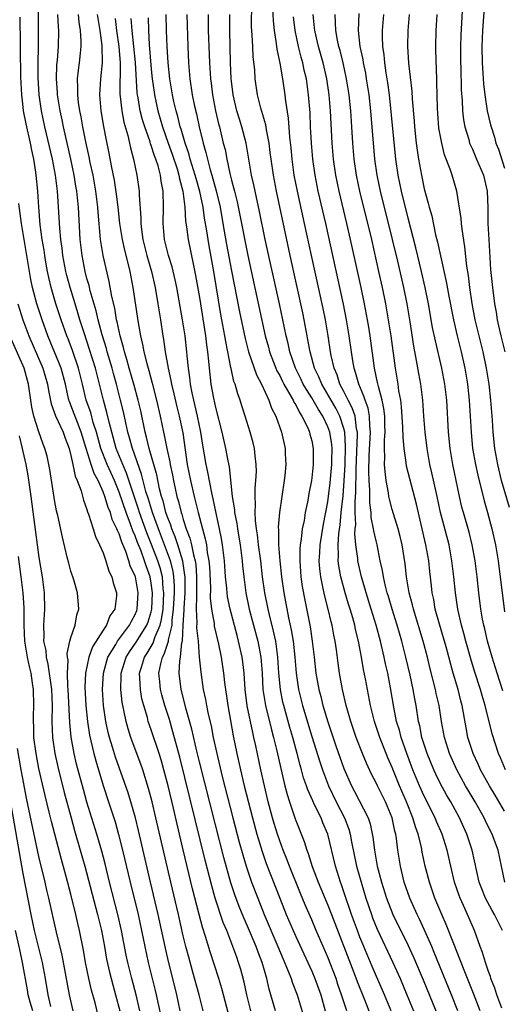
# Model space of a CAD drawing. Units: inches. Extents: x 2616000 to 2619000, y 1479000 to 1482000.
# Drawn here: x 2616651 to 2616711, y 1480082 to 1480204 of the extents above; entities that cross this region are included whole.
import ezdxf

# ---------------------------------------------------------------- set-up
doc = ezdxf.new("R2010")
doc.units = ezdxf.units.IN
doc.header["$MEASUREMENT"] = 0
doc.layers.add('LD26161479_2ft', color=182, linetype='Continuous')

msp = doc.modelspace()

# ---------------------------------------------------------------- linework, layer by layer
at = {"layer": 'LD26161479_2ft'}
for points, elevation in [([(2616708.72, 1480209.28), (2616708.27, 1480203), (2616708.18, 1480201), (2616708.2, 1480199), (2616708.32, 1480197.68), (2616708.39, 1480196.39), (2616708.56, 1480195), (2616708.85, 1480193), (2616709.25, 1480191.25), (2616709.32, 1480191), (2616709.74, 1480189.74), (2616709.94, 1480189), (2616710.24, 1480188.24), (2616711, 1480185.87)], 8608), ([(2616676.61, 1480080.61), (2616675.79, 1480083.79), (2616675.43, 1480085), (2616674.33, 1480088.33), (2616673.77, 1480090.23), (2616673.39, 1480091.39), (2616672.96, 1480092.97), (2616672.16, 1480096.16), (2616671, 1480101.05), (2616670.23, 1480104.23), (2616669.77, 1480106.23), (2616669.11, 1480109), (2616668.59, 1480111), (2616668.24, 1480112.24), (2616667.99, 1480113), (2616667, 1480115.97), (2616666.64, 1480117), (2616666.52, 1480117.48), (2616666.06, 1480119), (2616665.84, 1480119.84), (2616665.65, 1480121), (2616665.6, 1480122.4), (2616665.55, 1480123), (2616665.77, 1480123.77), (2616666.15, 1480125), (2616666.49, 1480125.51), (2616667.23, 1480126.77), (2616667.45, 1480127.45), (2616668.12, 1480129), (2616668.3, 1480129.7), (2616668.47, 1480131), (2616668.57, 1480133), (2616668.5, 1480133.5), (2616668.39, 1480135), (2616668.11, 1480136.11), (2616667.83, 1480137), (2616667.05, 1480139.05), (2616666.47, 1480140.47), (2616665.56, 1480143), (2616665.43, 1480143.43), (2616664.83, 1480145.17), (2616663.92, 1480147.92), (2616663.45, 1480149), (2616662.65, 1480151), (2616662.08, 1480153), (2616661.75, 1480154.25), (2616661.47, 1480155.47), (2616661.04, 1480157), (2616660.55, 1480159), (2616660.05, 1480161), (2616659.32, 1480163.32), (2616658.64, 1480165.36), (2616658.13, 1480167), (2616657.88, 1480167.88), (2616657.51, 1480169), (2616656.9, 1480171), (2616656.5, 1480172.5), (2616656.38, 1480173), (2616656.01, 1480175), (2616655.91, 1480175.91), (2616655.75, 1480177), (2616655.61, 1480178.39), (2616655.32, 1480183), (2616655.07, 1480185), (2616654.69, 1480187), (2616653.77, 1480191), (2616653.34, 1480193), (2616653.03, 1480195), (2616652.9, 1480197.1), (2616652.9, 1480199), (2616652.95, 1480200.95), (2616652.98, 1480203), (2616652.96, 1480207)], 8650), ([(2616707.98, 1480081), (2616707.13, 1480083.13), (2616705.96, 1480086.04), (2616705.59, 1480087), (2616705.44, 1480087.44), (2616704.67, 1480089.33), (2616703.74, 1480091.74), (2616703.19, 1480093), (2616702.34, 1480095), (2616701.64, 1480097), (2616701.12, 1480099), (2616700.75, 1480100.75), (2616700.65, 1480101.35), (2616700.25, 1480103), (2616699.91, 1480103.91), (2616699.6, 1480105), (2616698.79, 1480107), (2616697.93, 1480109), (2616697, 1480111.27), (2616696.48, 1480112.48), (2616696.27, 1480113), (2616695.48, 1480115), (2616694.81, 1480117), (2616694.32, 1480119), (2616693.69, 1480122.31), (2616693.46, 1480123.46), (2616693.19, 1480125), (2616692.81, 1480127), (2616692.45, 1480128.45), (2616692.35, 1480129), (2616692.11, 1480129.89), (2616691.78, 1480131), (2616691.59, 1480131.59), (2616691.17, 1480133), (2616690.61, 1480135), (2616690.36, 1480136.36), (2616690.29, 1480137), (2616690.32, 1480137.68), (2616690.27, 1480139), (2616690.35, 1480140.35), (2616690.52, 1480141.48), (2616690.66, 1480143), (2616690.89, 1480145.11), (2616691.04, 1480146.96), (2616691.14, 1480149), (2616691.21, 1480151.21), (2616691.11, 1480153), (2616691, 1480153.46), (2616690.51, 1480155), (2616689.99, 1480155.99), (2616688.24, 1480159), (2616687.89, 1480159.89), (2616687.35, 1480161), (2616686.78, 1480163), (2616686.52, 1480164.52), (2616686.42, 1480165), (2616686.05, 1480167), (2616685.87, 1480167.87), (2616684.3, 1480175), (2616682.59, 1480183), (2616682.21, 1480185), (2616681.92, 1480187), (2616681.83, 1480187.83), (2616681.67, 1480189), (2616681.36, 1480190.64), (2616681.27, 1480191.27), (2616680.67, 1480193.33), (2616680.25, 1480195), (2616679.96, 1480197), (2616679.89, 1480198.11), (2616679.71, 1480199.71), (2616679.64, 1480201), (2616679.59, 1480202.41), (2616679.51, 1480203.51), (2616679.52, 1480206.48)], 8628), ([(2616710.67, 1480081.33), (2616710.06, 1480083), (2616709.81, 1480083.81), (2616709.31, 1480085), (2616709.25, 1480085.25), (2616709, 1480085.9), (2616708.62, 1480087), (2616708.26, 1480088.26), (2616707.97, 1480089), (2616707.26, 1480091), (2616706.4, 1480093), (2616705.89, 1480094.11), (2616705.47, 1480095), (2616705.34, 1480095.34), (2616704.77, 1480097), (2616703.86, 1480101), (2616703.23, 1480103), (2616702.54, 1480104.54), (2616702.35, 1480105), (2616701, 1480107.69), (2616700.43, 1480109), (2616699.6, 1480111), (2616698.82, 1480113), (2616698.13, 1480115), (2616697.91, 1480115.91), (2616697.57, 1480117), (2616697.23, 1480118.77), (2616696.82, 1480121.18), (2616696.45, 1480123), (2616696.18, 1480124.18), (2616696.02, 1480125), (2616695.56, 1480127), (2616695.02, 1480129), (2616694.4, 1480131), (2616693.76, 1480133), (2616693.6, 1480133.6), (2616693.17, 1480135), (2616692.73, 1480137), (2616692.72, 1480137.28), (2616692.5, 1480139), (2616692.38, 1480140.38), (2616692.42, 1480141), (2616692.47, 1480141.53), (2616692.42, 1480143), (2616692.4, 1480144.4), (2616692.49, 1480145.51), (2616692.51, 1480148.51), (2616692.7, 1480152.7), (2616692.68, 1480153), (2616692.58, 1480153.42), (2616692.39, 1480155), (2616692.04, 1480156.04), (2616691.53, 1480157), (2616691, 1480158.09), (2616690.51, 1480159), (2616690.15, 1480160.15), (2616689.78, 1480161), (2616689.43, 1480162.57), (2616689.35, 1480163), (2616689.03, 1480165), (2616688.69, 1480167), (2616688.41, 1480168.41), (2616686.96, 1480175), (2616686.1, 1480179), (2616685.21, 1480183), (2616684.82, 1480185), (2616684.55, 1480187), (2616684.41, 1480188.41), (2616684.27, 1480189.73), (2616684.1, 1480192.1), (2616683.77, 1480194.23), (2616683.69, 1480195), (2616683.4, 1480197), (2616683.05, 1480198.95), (2616682.67, 1480200.67), (2616682.6, 1480201.4), (2616682.35, 1480203), (2616682.22, 1480204.22), (2616682.13, 1480205.87)], 8626), ([(2616705.78, 1480206.22), (2616705.56, 1480202.44), (2616705.51, 1480201), (2616705.52, 1480199), (2616705.55, 1480198.45), (2616705.61, 1480195.61), (2616705.71, 1480194.29), (2616705.76, 1480193), (2616705.89, 1480191.88), (2616706.05, 1480191), (2616706.54, 1480189.46), (2616706.66, 1480189), (2616706.75, 1480188.75), (2616707, 1480188.24), (2616707.53, 1480187), (2616708.37, 1480185), (2616708.85, 1480183), (2616708.94, 1480180.94), (2616708.94, 1480179), (2616709.04, 1480177), (2616709.27, 1480173.27), (2616709.49, 1480171), (2616709.75, 1480169), (2616709.95, 1480167.95), (2616710.1, 1480167), (2616710.27, 1480166.27), (2616710.54, 1480165), (2616711.03, 1480163.03)], 8610), ([(2616673.47, 1480081), (2616672.97, 1480083), (2616672.2, 1480085.8), (2616671.67, 1480087.67), (2616671.32, 1480089), (2616671, 1480090.32), (2616670.4, 1480093), (2616669.45, 1480097), (2616667.59, 1480105), (2616667.11, 1480107), (2616666.68, 1480108.68), (2616665.95, 1480111), (2616665.71, 1480111.71), (2616665, 1480113.55), (2616664.46, 1480115), (2616664.11, 1480116.11), (2616663.86, 1480117), (2616663.39, 1480119.39), (2616663.22, 1480121), (2616663.27, 1480122.73), (2616663.27, 1480123), (2616663.89, 1480125), (2616664.31, 1480125.69), (2616665.13, 1480126.87), (2616665.52, 1480127.52), (2616666.46, 1480129), (2616666.61, 1480129.39), (2616667, 1480130.64), (2616667.08, 1480131), (2616667.17, 1480133), (2616667, 1480134.21), (2616666.86, 1480135), (2616666.36, 1480136.36), (2616666.16, 1480137), (2616665.69, 1480138.31), (2616665.29, 1480139.29), (2616665, 1480140.12), (2616664.73, 1480140.73), (2616664.44, 1480141.56), (2616663.88, 1480143), (2616663, 1480145.56), (2616662.41, 1480147), (2616661.53, 1480149), (2616660.74, 1480151), (2616660.19, 1480153), (2616659.79, 1480154.21), (2616659.46, 1480155.46), (2616658.91, 1480157), (2616658.45, 1480159), (2616657.96, 1480161), (2616657.19, 1480163.19), (2616656.64, 1480164.64), (2616656.49, 1480165), (2616655.79, 1480167), (2616655.14, 1480169), (2616654.55, 1480171), (2616654.25, 1480172.25), (2616654.09, 1480173), (2616653.92, 1480173.92), (2616653.74, 1480175), (2616653.65, 1480175.65), (2616653.43, 1480177), (2616653.18, 1480178.82), (2616652.99, 1480181.01), (2616652.87, 1480183), (2616652.69, 1480185), (2616652.64, 1480185.36), (2616652.37, 1480187), (2616652.12, 1480188.12), (2616651.95, 1480189), (2616651.41, 1480191.41), (2616651.11, 1480193), (2616651, 1480193.87), (2616650.87, 1480195), (2616650.76, 1480197.24), (2616650.73, 1480200.73), (2616650.7, 1480201.3), (2616650.66, 1480204.66)], 8652), ([(2616679.42, 1480081), (2616678.92, 1480083), (2616678.57, 1480084.57), (2616678.15, 1480086.15), (2616677.89, 1480087), (2616677.65, 1480087.65), (2616677.18, 1480089), (2616676.4, 1480091), (2616675.98, 1480091.98), (2616674.98, 1480095), (2616674.54, 1480096.54), (2616673.73, 1480099.73), (2616670.56, 1480112.56), (2616669.71, 1480115.72), (2616669.26, 1480117.26), (2616668.7, 1480119), (2616668.32, 1480120.32), (2616668.15, 1480121), (2616668.07, 1480121.93), (2616667.95, 1480123), (2616668.18, 1480124.18), (2616668.4, 1480125), (2616668.63, 1480125.37), (2616669.16, 1480127), (2616669.17, 1480127.17), (2616669.6, 1480129), (2616669.62, 1480129.62), (2616669.79, 1480131), (2616669.9, 1480133), (2616669.9, 1480133.9), (2616669.82, 1480135), (2616669.72, 1480135.72), (2616669.4, 1480137), (2616668.66, 1480139), (2616667.89, 1480141), (2616667.17, 1480143), (2616666.67, 1480144.67), (2616666.35, 1480145.65), (2616665.8, 1480147.8), (2616664.66, 1480151), (2616664.31, 1480152.3), (2616664.09, 1480153), (2616663.83, 1480154.17), (2616663.54, 1480155.54), (2616663.19, 1480157), (2616662.68, 1480159), (2616662.3, 1480160.3), (2616662.13, 1480161), (2616661.52, 1480163), (2616661.41, 1480163.41), (2616660.88, 1480165.12), (2616660.39, 1480167), (2616660.13, 1480168.13), (2616659.41, 1480170.59), (2616659.26, 1480171.26), (2616659, 1480172.14), (2616658.78, 1480173), (2616658.39, 1480175), (2616658.16, 1480177), (2616657.93, 1480181), (2616657.83, 1480182.17), (2616657.74, 1480183), (2616657.62, 1480183.62), (2616657.42, 1480185), (2616656.99, 1480187), (2616656.08, 1480191), (2616655.9, 1480191.9), (2616655.65, 1480193), (2616655.32, 1480195), (2616655.31, 1480195.31), (2616655.19, 1480197), (2616655.26, 1480198.74), (2616655.32, 1480199.32), (2616655.46, 1480201), (2616655.51, 1480203), (2616655.46, 1480203.46), (2616655.38, 1480205)], 8648), ([(2616682.49, 1480081), (2616681.69, 1480083.69), (2616681.38, 1480085), (2616680.81, 1480087), (2616680.31, 1480088.31), (2616680.07, 1480089), (2616679, 1480091.54), (2616678.55, 1480092.55), (2616677.97, 1480093.97), (2616677.43, 1480095.43), (2616676.93, 1480096.93), (2616676.06, 1480100.06), (2616675, 1480104.13), (2616673, 1480111.99), (2616672.67, 1480113.33), (2616672.05, 1480116.05), (2616671.32, 1480118.68), (2616671.2, 1480119.2), (2616670.73, 1480121), (2616670.48, 1480123), (2616670.55, 1480124.55), (2616670.63, 1480125), (2616670.83, 1480126.83), (2616670.88, 1480127), (2616671, 1480129), (2616671.1, 1480130.9), (2616671.1, 1480131.1), (2616671.22, 1480133), (2616671.21, 1480135), (2616671.2, 1480135.2), (2616670.94, 1480136.94), (2616670.31, 1480139), (2616669.99, 1480139.99), (2616669.55, 1480141), (2616669.43, 1480141.43), (2616669, 1480142.54), (2616668.84, 1480143), (2616668.47, 1480144.47), (2616668.3, 1480145), (2616668.05, 1480145.95), (2616667.69, 1480147.69), (2616666.75, 1480151), (2616666.41, 1480152.41), (2616666.23, 1480153), (2616665.69, 1480155.69), (2616665.39, 1480157), (2616664.85, 1480159), (2616664.27, 1480161), (2616663.95, 1480162.05), (2616663.68, 1480163), (2616663.56, 1480163.56), (2616663.12, 1480165), (2616662.76, 1480166.76), (2616662.69, 1480167), (2616662.45, 1480168.45), (2616662.1, 1480169.9), (2616661.77, 1480171.77), (2616661.37, 1480173.37), (2616661, 1480175), (2616660.7, 1480177), (2616660.41, 1480180.41), (2616660.37, 1480181), (2616660.12, 1480183), (2616659.76, 1480185), (2616659.41, 1480186.59), (2616659.28, 1480187.28), (2616658.85, 1480189.15), (2616658.48, 1480191), (2616658.26, 1480192.26), (2616658.1, 1480193), (2616657.94, 1480194.06), (2616657.84, 1480195), (2616657.87, 1480195.87), (2616657.83, 1480197), (2616657.94, 1480198.06), (2616658.08, 1480199), (2616658.18, 1480200.18), (2616658.28, 1480201), (2616658.29, 1480201.71), (2616658.21, 1480203), (2616658.03, 1480204.03), (2616657.93, 1480205)], 8646), ([(2616660.28, 1480205), (2616660.61, 1480203), (2616660.86, 1480201.14), (2616660.89, 1480199), (2616660.67, 1480197), (2616660.57, 1480195), (2616660.74, 1480193), (2616661.05, 1480191.05), (2616661.37, 1480189.37), (2616661.73, 1480187.73), (2616662.04, 1480185.96), (2616662.37, 1480184.37), (2616662.64, 1480182.64), (2616662.86, 1480181), (2616663.07, 1480179), (2616663.37, 1480177), (2616663.66, 1480175.66), (2616664.13, 1480173.87), (2616664.33, 1480173), (2616664.73, 1480171), (2616665.36, 1480166.64), (2616665.65, 1480165), (2616665.93, 1480163.93), (2616666.09, 1480163), (2616666.44, 1480161.56), (2616666.7, 1480160.7), (2616667.12, 1480159.12), (2616667.66, 1480157), (2616668.1, 1480155), (2616668.53, 1480153), (2616668.63, 1480152.63), (2616668.94, 1480151), (2616669.31, 1480149.31), (2616669.35, 1480149), (2616669.65, 1480147.65), (2616669.77, 1480147), (2616670.21, 1480145), (2616670.4, 1480144.4), (2616670.73, 1480143), (2616670.8, 1480142.8), (2616671, 1480142.13), (2616671.37, 1480141), (2616671.83, 1480139.83), (2616672.03, 1480139), (2616672.26, 1480137.74), (2616672.47, 1480137), (2616672.54, 1480136.54), (2616672.65, 1480135), (2616672.65, 1480133), (2616672.63, 1480132.63), (2616672.61, 1480131), (2616672.69, 1480129.31), (2616672.66, 1480128.66), (2616672.83, 1480127), (2616672.99, 1480124.99), (2616673.16, 1480123.16), (2616673.49, 1480121), (2616673.76, 1480119.76), (2616673.88, 1480119), (2616674.1, 1480117.9), (2616674.45, 1480116.45), (2616674.73, 1480115), (2616675.16, 1480113), (2616675.85, 1480110.15), (2616677.18, 1480105), (2616677.97, 1480101.97), (2616678.4, 1480100.4), (2616678.82, 1480099), (2616679.5, 1480097), (2616680.26, 1480095), (2616681.06, 1480093), (2616682.77, 1480089), (2616683.42, 1480087.42), (2616684.06, 1480085.94), (2616684.41, 1480085), (2616684.55, 1480084.55), (2616685.18, 1480083), (2616686.06, 1480080.06)], 8644), ([(2616662.49, 1480204.49), (2616662.67, 1480203), (2616662.97, 1480201), (2616663.13, 1480199), (2616663.11, 1480195.11), (2616663.33, 1480193), (2616663.58, 1480191.58), (2616664.07, 1480189.93), (2616664.28, 1480189), (2616664.4, 1480188.4), (2616664.79, 1480187), (2616665.19, 1480185), (2616665.48, 1480183), (2616665.48, 1480182.52), (2616665.71, 1480179.71), (2616665.7, 1480179), (2616665.78, 1480178.22), (2616665.97, 1480177), (2616666.46, 1480175), (2616667.04, 1480173), (2616667.5, 1480171), (2616667.84, 1480169), (2616667.98, 1480167.98), (2616668.15, 1480167), (2616668.45, 1480165), (2616668.54, 1480164.54), (2616668.75, 1480163), (2616669.1, 1480161), (2616669.45, 1480159.45), (2616669.52, 1480159), (2616669.8, 1480157.8), (2616670.17, 1480156.17), (2616670.47, 1480155), (2616670.92, 1480152.92), (2616671.48, 1480149), (2616671.89, 1480147), (2616672.35, 1480145), (2616672.49, 1480144.49), (2616672.84, 1480143), (2616673.38, 1480141), (2616673.74, 1480139.74), (2616673.87, 1480139), (2616673.98, 1480138.02), (2616674.17, 1480137), (2616674.24, 1480136.24), (2616674.37, 1480133.63), (2616674.36, 1480132.36), (2616674.51, 1480131), (2616674.82, 1480129.18), (2616674.85, 1480128.85), (2616675.37, 1480126.63), (2616675.71, 1480125), (2616676.02, 1480123), (2616676.13, 1480121.87), (2616676.53, 1480119), (2616676.86, 1480117.14), (2616677.22, 1480115.22), (2616677.68, 1480113), (2616678.12, 1480111), (2616678.59, 1480109), (2616679.61, 1480105), (2616680.15, 1480103), (2616680.81, 1480100.81), (2616681.33, 1480099.33), (2616683.01, 1480095.01), (2616683.82, 1480093), (2616684.66, 1480091), (2616685, 1480090.23), (2616687, 1480085.92), (2616687.39, 1480085), (2616688.11, 1480083), (2616688.66, 1480081)], 8642), ([(2616691.35, 1480081), (2616690.71, 1480083), (2616690.26, 1480084.26), (2616690.02, 1480085), (2616689, 1480087.66), (2616687.55, 1480091), (2616687, 1480092.33), (2616686.18, 1480094.18), (2616685.58, 1480095.58), (2616684.21, 1480099), (2616683.88, 1480099.88), (2616683.43, 1480101), (2616683, 1480102.15), (2616682.71, 1480103), (2616682.31, 1480104.31), (2616682.11, 1480105), (2616681.57, 1480107), (2616681.09, 1480109), (2616680.64, 1480111), (2616680.02, 1480113.98), (2616679.8, 1480115), (2616679.64, 1480115.64), (2616678.97, 1480118.97), (2616678.7, 1480121), (2616678.57, 1480123), (2616678.41, 1480124.41), (2616678.33, 1480125), (2616677.89, 1480127), (2616677.69, 1480127.69), (2616676.82, 1480131), (2616676.5, 1480132.5), (2616676.44, 1480133), (2616676.4, 1480133.59), (2616676.26, 1480135), (2616676.13, 1480137), (2616675.89, 1480139), (2616675.76, 1480139.76), (2616675.51, 1480141), (2616675.08, 1480142.92), (2616674.72, 1480144.72), (2616674.53, 1480145.47), (2616674.05, 1480148.05), (2616673.83, 1480149), (2616673.41, 1480151.41), (2616673.18, 1480153), (2616672.77, 1480155), (2616672.44, 1480156.44), (2616672.3, 1480157), (2616672.11, 1480157.89), (2616671.9, 1480159), (2616671.82, 1480159.82), (2616671.64, 1480161), (2616671.48, 1480162.52), (2616671.44, 1480163), (2616671.22, 1480165), (2616670.91, 1480167), (2616670.2, 1480171), (2616669.99, 1480171.99), (2616669.6, 1480173.6), (2616669.16, 1480175), (2616668.67, 1480177), (2616668.48, 1480179), (2616668.52, 1480181), (2616668.49, 1480183), (2616668.24, 1480184.24), (2616668.15, 1480185), (2616667.85, 1480186.15), (2616667.56, 1480187), (2616667.4, 1480187.4), (2616667, 1480188.69), (2616666.91, 1480188.91), (2616666.85, 1480189.15), (2616666.19, 1480191), (2616665.91, 1480191.91), (2616665.64, 1480193), (2616665.38, 1480194.62), (2616665.3, 1480195), (2616665.27, 1480195.27), (2616665.03, 1480199.03), (2616664.83, 1480201), (2616664.62, 1480203), (2616664.52, 1480204.52)], 8640), ([(2616666.6, 1480204.6), (2616666.65, 1480203), (2616666.74, 1480201.26), (2616667, 1480198.19), (2616667.12, 1480197), (2616667.35, 1480195.35), (2616667.4, 1480195), (2616667.82, 1480193), (2616668.41, 1480191), (2616669.1, 1480189), (2616669.61, 1480187.61), (2616670.22, 1480185.78), (2616670.46, 1480185), (2616670.53, 1480184.53), (2616670.93, 1480183), (2616671.18, 1480181), (2616671.29, 1480179.29), (2616671.41, 1480178.59), (2616671.6, 1480177), (2616672.26, 1480173.74), (2616672.52, 1480172.52), (2616673, 1480169.78), (2616673.77, 1480165), (2616673.89, 1480163.89), (2616674.03, 1480163), (2616674.14, 1480161.86), (2616674.21, 1480161), (2616674.44, 1480159), (2616674.75, 1480157.24), (2616675, 1480156.1), (2616675.8, 1480153), (2616676.26, 1480151), (2616676.54, 1480149.46), (2616676.71, 1480148.71), (2616677.09, 1480145), (2616677.36, 1480143.36), (2616677.38, 1480143), (2616677.65, 1480141.65), (2616677.73, 1480141), (2616677.93, 1480139.93), (2616678.08, 1480139), (2616678.34, 1480137), (2616678.38, 1480136.38), (2616678.53, 1480135), (2616678.78, 1480133), (2616679.22, 1480131), (2616680.29, 1480127), (2616680.66, 1480125), (2616680.81, 1480123), (2616680.92, 1480121), (2616681.24, 1480119), (2616681.98, 1480115.98), (2616682.25, 1480115), (2616682.66, 1480113.34), (2616683.14, 1480111.14), (2616683.65, 1480109), (2616683.92, 1480107.92), (2616684.21, 1480107), (2616684.89, 1480105), (2616685, 1480104.67), (2616686.06, 1480102.06), (2616686.38, 1480101), (2616686.56, 1480100.56), (2616687.05, 1480098.95), (2616687.79, 1480097), (2616689, 1480094.16), (2616689.45, 1480093), (2616692.24, 1480085.76), (2616692.65, 1480084.65), (2616693.52, 1480082.48), (2616694.09, 1480081)], 8638), ([(2616696.88, 1480081), (2616696.05, 1480083), (2616694.51, 1480086.51), (2616693.47, 1480089), (2616693, 1480090.15), (2616692.68, 1480091), (2616691.95, 1480093), (2616691, 1480095.81), (2616690.69, 1480096.69), (2616690.57, 1480097), (2616689.94, 1480099), (2616689, 1480103), (2616688.39, 1480104.39), (2616688.15, 1480105), (2616687.35, 1480106.65), (2616687.11, 1480107.11), (2616686.49, 1480108.49), (2616686.33, 1480109), (2616685.98, 1480109.98), (2616685.72, 1480111), (2616685.55, 1480111.55), (2616685.18, 1480113), (2616684.63, 1480115), (2616684.26, 1480116.26), (2616683.5, 1480119), (2616683.41, 1480119.41), (2616683.09, 1480121), (2616682.91, 1480123), (2616682.79, 1480125), (2616682.51, 1480127), (2616682.25, 1480128.25), (2616681.74, 1480130.26), (2616681.56, 1480131), (2616681.15, 1480133), (2616680.87, 1480135), (2616680.64, 1480137), (2616680.37, 1480139), (2616680.25, 1480140.25), (2616680.12, 1480141), (2616679.98, 1480142.02), (2616679.95, 1480143), (2616680, 1480144), (2616679.94, 1480145), (2616679.95, 1480146.05), (2616680.05, 1480147), (2616680.11, 1480148.11), (2616680.09, 1480149), (2616679.94, 1480150.06), (2616679.86, 1480151), (2616679.69, 1480151.69), (2616679.34, 1480153), (2616678.72, 1480155), (2616678.29, 1480156.29), (2616678.07, 1480157), (2616677.78, 1480157.78), (2616677.44, 1480159), (2616677.31, 1480159.31), (2616676.94, 1480160.94), (2616676.92, 1480161.08), (2616676.28, 1480164.28), (2616676.17, 1480165), (2616675.68, 1480167.68), (2616674.79, 1480173), (2616674.21, 1480176.21), (2616674.08, 1480177), (2616673.92, 1480178.08), (2616673.64, 1480179.64), (2616673.45, 1480181), (2616673.04, 1480182.96), (2616672.58, 1480184.58), (2616672.49, 1480185), (2616671.87, 1480187), (2616671.68, 1480187.68), (2616671.21, 1480189), (2616670.72, 1480190.72), (2616670.62, 1480191), (2616670.31, 1480192.31), (2616670.1, 1480193), (2616669.83, 1480194.17), (2616669.65, 1480195), (2616669.32, 1480197), (2616669.11, 1480199), (2616668.99, 1480201.01), (2616668.92, 1480203), (2616668.87, 1480205)], 8636), ([(2616671.43, 1480205), (2616671.54, 1480201), (2616671.64, 1480199), (2616671.81, 1480197), (2616672.12, 1480195), (2616672.4, 1480193.6), (2616672.63, 1480192.63), (2616672.96, 1480191), (2616673.45, 1480189), (2616673.82, 1480187.82), (2616673.99, 1480187), (2616674.34, 1480185.66), (2616674.55, 1480185), (2616675.07, 1480183.07), (2616675.58, 1480181), (2616675.94, 1480179), (2616676.39, 1480176.39), (2616677, 1480173.09), (2616678, 1480168), (2616678.69, 1480164.69), (2616679.13, 1480163), (2616680.13, 1480160.13), (2616680.74, 1480159), (2616681.66, 1480157), (2616682, 1480156), (2616682.52, 1480155), (2616683.23, 1480153), (2616683.67, 1480151), (2616683.68, 1480150.32), (2616683.75, 1480149), (2616683.63, 1480147.63), (2616683.55, 1480147), (2616683.25, 1480145), (2616682.98, 1480143), (2616682.83, 1480141.17), (2616682.85, 1480140.85), (2616682.86, 1480139), (2616683.01, 1480137), (2616683.23, 1480135), (2616683.52, 1480133), (2616684.11, 1480129.89), (2616684.43, 1480128.43), (2616684.66, 1480127), (2616684.88, 1480125), (2616685.05, 1480123), (2616685.34, 1480121), (2616685.84, 1480119), (2616687, 1480115.13), (2616687.99, 1480111.99), (2616688.32, 1480111), (2616689.08, 1480109), (2616690.04, 1480107), (2616691.06, 1480105), (2616691.61, 1480103.61), (2616691.79, 1480103), (2616691.96, 1480102.04), (2616692.58, 1480099), (2616693.13, 1480097), (2616693.73, 1480095), (2616694.42, 1480093), (2616694.57, 1480092.57), (2616695.15, 1480091.15), (2616697.09, 1480087), (2616698, 1480085), (2616698.85, 1480083), (2616699.66, 1480081)], 8634), ([(2616674.1, 1480205), (2616674.11, 1480203), (2616674.17, 1480201), (2616674.24, 1480199), (2616674.37, 1480197), (2616674.45, 1480196.45), (2616674.62, 1480195), (2616675.01, 1480193), (2616675.38, 1480191.38), (2616675.49, 1480191), (2616675.97, 1480189), (2616676.19, 1480188.19), (2616676.4, 1480187), (2616676.78, 1480185.22), (2616676.88, 1480184.88), (2616677, 1480184.37), (2616677.3, 1480183.3), (2616677.36, 1480183), (2616677.69, 1480181.69), (2616678.03, 1480180.03), (2616679.02, 1480175), (2616681.2, 1480165), (2616681.59, 1480163.59), (2616681.74, 1480163), (2616682.51, 1480161), (2616682.66, 1480160.66), (2616683, 1480160.05), (2616683.34, 1480159.34), (2616683.52, 1480159), (2616684.28, 1480157.72), (2616684.67, 1480157), (2616684.76, 1480156.76), (2616685, 1480156.4), (2616685.45, 1480155.45), (2616685.77, 1480155), (2616686.53, 1480153.47), (2616686.73, 1480153), (2616686.77, 1480152.77), (2616687, 1480151.94), (2616687.19, 1480151), (2616687.19, 1480149), (2616687, 1480147.31), (2616686.95, 1480147), (2616686.63, 1480145.37), (2616686.49, 1480144.49), (2616686.18, 1480143), (2616686.04, 1480142.03), (2616685.82, 1480141), (2616685.68, 1480139.68), (2616685.56, 1480139), (2616685.52, 1480138.48), (2616685.49, 1480137), (2616685.64, 1480135), (2616685.81, 1480133.81), (2616686.12, 1480132.12), (2616686.78, 1480128.78), (2616687.06, 1480127), (2616687.3, 1480125), (2616687.52, 1480123), (2616687.87, 1480121), (2616688.12, 1480120.12), (2616688.39, 1480119), (2616689, 1480116.97), (2616690.01, 1480113.99), (2616691, 1480111.17), (2616691.94, 1480109), (2616692.31, 1480108.31), (2616694.01, 1480105), (2616694.26, 1480104.26), (2616694.61, 1480102.61), (2616694.8, 1480101), (2616695.16, 1480099), (2616695.67, 1480097), (2616696.3, 1480095), (2616697.1, 1480093), (2616699, 1480089.14), (2616699.67, 1480087.67), (2616700.86, 1480084.86), (2616702.43, 1480081)], 8632), ([(2616705.2, 1480081), (2616704.4, 1480083), (2616702.25, 1480088.25), (2616701.94, 1480089), (2616701.05, 1480091.05), (2616700.42, 1480092.42), (2616700.12, 1480093), (2616699.21, 1480095), (2616698.52, 1480097), (2616698.04, 1480099), (2616697.72, 1480101), (2616697.55, 1480102.45), (2616697.45, 1480103), (2616697.35, 1480103.35), (2616697.01, 1480105), (2616696.17, 1480107), (2616695.17, 1480109), (2616695, 1480109.37), (2616694.44, 1480110.44), (2616693.81, 1480111.81), (2616693.32, 1480113), (2616692.54, 1480115), (2616691.86, 1480117), (2616691.28, 1480119), (2616690.81, 1480121), (2616690.46, 1480123), (2616690.28, 1480124.28), (2616690.08, 1480125.92), (2616689.92, 1480127), (2616689.76, 1480127.76), (2616689.54, 1480129), (2616689.42, 1480129.42), (2616689.05, 1480131), (2616688.61, 1480132.61), (2616688.43, 1480133.57), (2616688.11, 1480135), (2616687.99, 1480135.99), (2616687.93, 1480137), (2616688, 1480138), (2616688.05, 1480139), (2616688.45, 1480141.55), (2616689, 1480144.35), (2616689.3, 1480146.7), (2616689.48, 1480149), (2616689.5, 1480149.5), (2616689.52, 1480151), (2616689.49, 1480151.49), (2616689.25, 1480153), (2616689, 1480153.68), (2616688.37, 1480155), (2616687.82, 1480155.82), (2616687.16, 1480157), (2616687, 1480157.27), (2616686.32, 1480158.32), (2616685.94, 1480159), (2616685.64, 1480159.64), (2616684.95, 1480161), (2616684.27, 1480163), (2616684.05, 1480164.05), (2616683.81, 1480165), (2616683.4, 1480167), (2616682.98, 1480168.98), (2616681.2, 1480177), (2616680.48, 1480180.48), (2616679.93, 1480183), (2616679.78, 1480183.78), (2616679.5, 1480185), (2616678.82, 1480189), (2616678.3, 1480191), (2616677.98, 1480191.98), (2616677.67, 1480193), (2616677.2, 1480195), (2616677, 1480196.72), (2616676.97, 1480197.03), (2616676.88, 1480199), (2616676.78, 1480203), (2616676.8, 1480205)], 8630), ([(2616710.77, 1480091), (2616710.15, 1480092.15), (2616709.76, 1480093), (2616709.48, 1480093.48), (2616708.65, 1480095), (2616708.16, 1480096.16), (2616707.84, 1480097), (2616706.98, 1480101), (2616706.32, 1480103), (2616705.41, 1480105), (2616704.3, 1480107), (2616703.81, 1480107.81), (2616703, 1480109.34), (2616702.46, 1480110.46), (2616702.21, 1480111), (2616701.36, 1480113), (2616700.72, 1480115), (2616700.45, 1480116.45), (2616700.31, 1480117), (2616700, 1480119), (2616699.83, 1480119.83), (2616699.63, 1480121), (2616699.25, 1480122.75), (2616698.73, 1480125), (2616698.23, 1480127), (2616697.65, 1480129), (2616697, 1480131), (2616696.55, 1480132.55), (2616696.4, 1480133), (2616696.17, 1480133.83), (2616695.91, 1480135), (2616695.8, 1480135.8), (2616695.53, 1480137), (2616695.13, 1480139), (2616695, 1480139.49), (2616694.73, 1480140.73), (2616694.7, 1480141), (2616694.41, 1480142.41), (2616694.39, 1480143), (2616694.22, 1480144.22), (2616694.21, 1480145.79), (2616694.13, 1480147), (2616694.09, 1480148.09), (2616694.13, 1480150.13), (2616694.3, 1480153), (2616694.21, 1480153.79), (2616694.19, 1480155), (2616694.01, 1480156.01), (2616693.64, 1480157), (2616693.5, 1480157.5), (2616692.84, 1480159), (2616692.46, 1480160.46), (2616692.27, 1480161), (2616692.11, 1480161.89), (2616691.93, 1480163), (2616691.65, 1480165), (2616691.32, 1480167), (2616690.95, 1480168.95), (2616688.75, 1480179), (2616687.8, 1480183), (2616687.4, 1480185), (2616687.13, 1480187), (2616686.95, 1480189), (2616686.85, 1480191), (2616686.78, 1480192.78), (2616686.61, 1480195), (2616686.33, 1480197), (2616686.07, 1480198.07), (2616685.88, 1480199), (2616685.68, 1480199.68), (2616685.35, 1480201), (2616684.94, 1480203), (2616684.72, 1480204.72)], 8624), ([(2616711.06, 1480097), (2616710.23, 1480101), (2616709.87, 1480101.87), (2616709.45, 1480103), (2616709.28, 1480103.28), (2616708.62, 1480104.62), (2616708.45, 1480105), (2616707.34, 1480107), (2616706.46, 1480108.46), (2616706.15, 1480109), (2616705.06, 1480111), (2616704.15, 1480113), (2616703.51, 1480115), (2616703.16, 1480117), (2616702.86, 1480119), (2616702.5, 1480120.5), (2616702.41, 1480121), (2616701.71, 1480123.71), (2616701.41, 1480125), (2616700.88, 1480127), (2616699.66, 1480131), (2616699.54, 1480131.54), (2616699.14, 1480133), (2616698.81, 1480135), (2616698.64, 1480136.64), (2616698.25, 1480139), (2616698.01, 1480140.01), (2616697.74, 1480141), (2616697.16, 1480142.84), (2616697, 1480143.4), (2616696.66, 1480144.66), (2616696.6, 1480145), (2616696.55, 1480145.45), (2616696.27, 1480147), (2616696.12, 1480148.12), (2616696.07, 1480149), (2616696.1, 1480149.9), (2616696.04, 1480151), (2616696.04, 1480152.04), (2616696.12, 1480153), (2616696.11, 1480153.89), (2616696.08, 1480155), (2616695.98, 1480155.98), (2616695.76, 1480157), (2616695.29, 1480158.71), (2616695.2, 1480159.2), (2616694.81, 1480161), (2616694.26, 1480165), (2616694.09, 1480166.09), (2616693.95, 1480167), (2616693.58, 1480169), (2616693.16, 1480171), (2616691.83, 1480177), (2616691.37, 1480179), (2616690.39, 1480183), (2616689.98, 1480185), (2616689.71, 1480187), (2616689.54, 1480189), (2616689.34, 1480193), (2616689.16, 1480195), (2616688.87, 1480197), (2616688.42, 1480199), (2616687.84, 1480201), (2616687.38, 1480203), (2616687.35, 1480203.35), (2616687.16, 1480205)], 8622), ([(2616711, 1480105.85), (2616709.85, 1480107.85), (2616709.14, 1480109), (2616708.02, 1480111), (2616707.71, 1480111.71), (2616707.08, 1480113), (2616706.45, 1480115), (2616706.22, 1480116.22), (2616705.91, 1480118.09), (2616705.74, 1480119), (2616705.57, 1480119.57), (2616705.21, 1480121), (2616704.62, 1480123), (2616703.72, 1480126.28), (2616703.41, 1480127.41), (2616702.89, 1480129.11), (2616702.38, 1480131), (2616702.18, 1480132.18), (2616702, 1480133), (2616701.9, 1480133.9), (2616701.69, 1480135.69), (2616701.56, 1480137), (2616701.22, 1480139), (2616700.04, 1480144.04), (2616699.19, 1480147.19), (2616698.8, 1480148.8), (2616698.75, 1480149.25), (2616698.5, 1480151), (2616698.37, 1480152.37), (2616698.35, 1480153.65), (2616698.18, 1480156.18), (2616698.07, 1480157), (2616697.86, 1480158.14), (2616697.75, 1480159), (2616697.42, 1480161), (2616696.87, 1480165), (2616696.57, 1480167), (2616696.22, 1480169), (2616695.81, 1480171), (2616695.37, 1480173), (2616694.46, 1480177), (2616692.97, 1480183), (2616692.56, 1480185), (2616692.29, 1480187), (2616692.13, 1480189), (2616692, 1480191), (2616691.85, 1480193), (2616691.64, 1480195), (2616691.34, 1480197), (2616690.9, 1480199), (2616690.52, 1480200.52), (2616690.38, 1480201), (2616690.2, 1480201.8), (2616689.99, 1480203), (2616689.97, 1480203.97), (2616689.9, 1480205)], 8620), ([(2616711.12, 1480111), (2616710.49, 1480112.49), (2616710.25, 1480113), (2616709.45, 1480115.45), (2616708.6, 1480119), (2616708.22, 1480120.22), (2616708, 1480121), (2616707.27, 1480123.27), (2616706.8, 1480124.8), (2616706.18, 1480127), (2616705.94, 1480127.94), (2616705.63, 1480129), (2616705.19, 1480131), (2616704.91, 1480133), (2616704.7, 1480135), (2616704.46, 1480137), (2616704.09, 1480139), (2616703.04, 1480143), (2616702.63, 1480145), (2616701.96, 1480147.97), (2616701.71, 1480149), (2616701.35, 1480151), (2616701.12, 1480153), (2616700.96, 1480155), (2616700.82, 1480157), (2616700.57, 1480159), (2616700.33, 1480160.32), (2616700.05, 1480161.95), (2616699.71, 1480163.71), (2616699.24, 1480166.76), (2616698.86, 1480169), (2616698.46, 1480171), (2616697.72, 1480174.28), (2616697.06, 1480177), (2616695.55, 1480183), (2616695.14, 1480185), (2616694.86, 1480187), (2616694.35, 1480193), (2616694.13, 1480195), (2616693.83, 1480197), (2616693.71, 1480197.71), (2616693.44, 1480199), (2616693.38, 1480199.38), (2616693.03, 1480201), (2616692.82, 1480203), (2616692.89, 1480205.11)], 8618), ([(2616710.8, 1480120.8), (2616710.08, 1480123), (2616709.45, 1480125), (2616708.88, 1480127), (2616708.54, 1480128.53), (2616708.41, 1480129), (2616708.28, 1480129.72), (2616708.06, 1480131), (2616707.82, 1480133), (2616707.59, 1480135), (2616707.34, 1480137), (2616706.98, 1480139), (2616706.58, 1480140.58), (2616705.88, 1480143), (2616705.7, 1480143.7), (2616705.39, 1480145), (2616704.56, 1480149), (2616704.23, 1480151), (2616704.04, 1480153), (2616703.8, 1480157), (2616703.59, 1480159), (2616703.21, 1480161), (2616702.39, 1480164.39), (2616702.05, 1480166.05), (2616701.52, 1480169), (2616701.12, 1480171), (2616700.67, 1480173), (2616699.96, 1480175.96), (2616699, 1480179.66), (2616698.17, 1480183), (2616697.76, 1480185), (2616697.47, 1480187), (2616696.67, 1480195), (2616696.48, 1480196.48), (2616696.27, 1480197.73), (2616696.09, 1480199), (2616696, 1480200), (2616695.84, 1480201), (2616695.8, 1480202.2), (2616695.81, 1480203), (2616695.96, 1480205)], 8616), ([(2616699.14, 1480205), (2616698.97, 1480203), (2616698.91, 1480201), (2616699.04, 1480198.96), (2616699.45, 1480195.45), (2616699.5, 1480194.5), (2616699.74, 1480191.74), (2616699.79, 1480191), (2616700.02, 1480189), (2616700.13, 1480188.13), (2616700.3, 1480187), (2616700.65, 1480185), (2616701, 1480183.31), (2616701.51, 1480181.51), (2616701.62, 1480181), (2616701.93, 1480179.93), (2616702.42, 1480177.58), (2616702.66, 1480176.66), (2616703.02, 1480174.98), (2616703.75, 1480171.75), (2616704.05, 1480169.95), (2616704.63, 1480167), (2616705.11, 1480165), (2616705.61, 1480163), (2616706.07, 1480161), (2616706.39, 1480159), (2616706.59, 1480157), (2616706.84, 1480153), (2616707.03, 1480151), (2616707.37, 1480149), (2616707.66, 1480147.66), (2616708.46, 1480144.46), (2616708.88, 1480143), (2616709.43, 1480141), (2616709.88, 1480139), (2616710.21, 1480137), (2616711, 1480130.66)], 8614), ([(2616711.62, 1480143.62), (2616710.63, 1480147), (2616710.15, 1480149), (2616709.81, 1480151), (2616709.6, 1480153), (2616709.5, 1480154.5), (2616709.3, 1480157), (2616709.08, 1480159), (2616708.77, 1480161), (2616708.34, 1480163), (2616707.83, 1480165), (2616707.35, 1480167), (2616706.96, 1480169.04), (2616706.67, 1480171), (2616706.51, 1480172.51), (2616706.33, 1480173.67), (2616706.08, 1480176.08), (2616705.71, 1480178.29), (2616705.64, 1480179), (2616705.6, 1480179.6), (2616705.08, 1480183), (2616704.48, 1480185), (2616704.24, 1480185.76), (2616703.54, 1480187.54), (2616703.18, 1480189), (2616702.84, 1480190.84), (2616702.68, 1480192.68), (2616702.64, 1480193.36), (2616702.59, 1480196.59), (2616702.52, 1480198.52), (2616702.48, 1480199), (2616702.44, 1480201), (2616702.48, 1480203), (2616702.6, 1480205)], 8612), ([(2616670.61, 1480081), (2616670.19, 1480083), (2616669.7, 1480085), (2616669.15, 1480087.15), (2616668.78, 1480088.78), (2616667.88, 1480093), (2616666.91, 1480097), (2616665.42, 1480103.42), (2616665.03, 1480105), (2616664.47, 1480107), (2616664.13, 1480108.13), (2616662.55, 1480112.55), (2616662.19, 1480113.81), (2616661.82, 1480115), (2616661.65, 1480115.65), (2616661.35, 1480117), (2616661.05, 1480119), (2616660.92, 1480121), (2616661.04, 1480123), (2616661.61, 1480125), (2616662.58, 1480126.58), (2616662.82, 1480127), (2616664.31, 1480129), (2616664.53, 1480129.47), (2616665, 1480130.32), (2616665.2, 1480130.8), (2616665.26, 1480131), (2616665.39, 1480133), (2616665.03, 1480135), (2616665, 1480135.08), (2616664.39, 1480136.39), (2616664.22, 1480137), (2616663.82, 1480138.18), (2616663.33, 1480139.33), (2616663, 1480140.36), (2616662.78, 1480140.78), (2616662.72, 1480141), (2616662.15, 1480142.15), (2616661.91, 1480143), (2616661.63, 1480143.63), (2616661.22, 1480145), (2616661, 1480145.59), (2616660.38, 1480147), (2616659.89, 1480147.89), (2616659.52, 1480149), (2616658.88, 1480151), (2616658.29, 1480153), (2616657.8, 1480154.2), (2616657, 1480156.39), (2616656.82, 1480156.82), (2616656.76, 1480157), (2616656.34, 1480159), (2616655.8, 1480161), (2616654.13, 1480165), (2616653.41, 1480167), (2616652.76, 1480169), (2616652.22, 1480171), (2616652.01, 1480172.01), (2616651.82, 1480173), (2616650.83, 1480179), (2616650.52, 1480181.48)], 8654), ([(2616650.4, 1480169), (2616651.03, 1480167), (2616651.77, 1480165), (2616653.52, 1480161), (2616654.1, 1480159), (2616654.22, 1480158.22), (2616654.54, 1480156.54), (2616655.06, 1480155.06), (2616656.02, 1480153), (2616656.27, 1480152.27), (2616656.77, 1480151), (2616657, 1480150.09), (2616657.24, 1480149), (2616657.53, 1480147.53), (2616657.78, 1480147), (2616658.27, 1480145.73), (2616658.56, 1480144.56), (2616659, 1480143.38), (2616659.08, 1480143.08), (2616659.2, 1480142.8), (2616659.76, 1480141), (2616660.04, 1480140.04), (2616660.56, 1480139), (2616661, 1480137.98), (2616661.34, 1480137), (2616661.73, 1480135.73), (2616662.09, 1480135), (2616662.27, 1480134.27), (2616662.67, 1480133), (2616662.66, 1480132.66), (2616662.46, 1480131), (2616661.86, 1480130.14), (2616661.43, 1480129), (2616661, 1480128.37), (2616659.69, 1480126.31), (2616659.23, 1480125), (2616658.82, 1480123), (2616658.74, 1480121.26), (2616658.84, 1480119), (2616659.05, 1480117), (2616659.31, 1480115.31), (2616659.85, 1480113), (2616660.09, 1480112.09), (2616661, 1480109.05), (2616661.7, 1480107), (2616662.5, 1480104.5), (2616662.94, 1480102.94), (2616663.43, 1480101), (2616664.37, 1480097), (2616665.36, 1480093), (2616665.8, 1480091), (2616666.2, 1480089), (2616666.63, 1480087), (2616667.51, 1480083.51), (2616667.63, 1480083), (2616668.47, 1480079)], 8656), ([(2616665.59, 1480081), (2616665.14, 1480083), (2616664.6, 1480085), (2616664.09, 1480087), (2616663.9, 1480087.9), (2616663.31, 1480091), (2616662.86, 1480093), (2616661.82, 1480097), (2616661.27, 1480099.27), (2616660.86, 1480100.86), (2616660.24, 1480103), (2616659, 1480106.97), (2616658.55, 1480108.55), (2616657.71, 1480111.71), (2616657.4, 1480113), (2616657.04, 1480115.04), (2616656.86, 1480116.86), (2616656.66, 1480121), (2616656.62, 1480121.38), (2616656.57, 1480123), (2616656.64, 1480124.64), (2616656.57, 1480125), (2616656.54, 1480125.46), (2616656.88, 1480127), (2616657, 1480127.47), (2616657.51, 1480129), (2616657.73, 1480130.28), (2616657.97, 1480131), (2616657.81, 1480133), (2616657.35, 1480134.65), (2616657, 1480135.73), (2616656.72, 1480136.72), (2616656.55, 1480137.45), (2616655.93, 1480139.93), (2616655.35, 1480142.65), (2616655.22, 1480143.22), (2616655, 1480144.35), (2616654.37, 1480148.37), (2616654.25, 1480149), (2616654.03, 1480150.03), (2616653.77, 1480151), (2616653.54, 1480151.54), (2616653, 1480153.05), (2616652.39, 1480155), (2616652.14, 1480156.14), (2616652.01, 1480157), (2616651.73, 1480159), (2616651.16, 1480161), (2616649.41, 1480165)], 8658), ([(2616650.56, 1480152.56), (2616650.93, 1480151), (2616651, 1480150.6), (2616651.38, 1480149), (2616651.63, 1480147.63), (2616652.01, 1480145), (2616652.57, 1480140.57), (2616653, 1480137.4), (2616653.41, 1480135), (2616653.68, 1480133), (2616653.72, 1480131), (2616653.66, 1480130.34), (2616653.59, 1480129), (2616653.64, 1480127.64), (2616653.6, 1480127), (2616653.86, 1480125.86), (2616653.91, 1480125), (2616654.14, 1480124.14), (2616654.57, 1480121), (2616654.65, 1480119), (2616654.64, 1480117), (2616654.72, 1480115), (2616655.01, 1480113), (2616655.36, 1480111.36), (2616656.16, 1480108.16), (2616657.01, 1480105), (2616657.45, 1480103.45), (2616658.17, 1480101), (2616658.74, 1480099), (2616660.31, 1480093), (2616660.8, 1480091), (2616661.17, 1480089), (2616661.44, 1480087.44), (2616661.79, 1480085.79), (2616662.21, 1480084.21), (2616662.56, 1480083), (2616663.08, 1480081)], 8660), ([(2616660.41, 1480080.41), (2616660, 1480082), (2616659.56, 1480083.56), (2616659.22, 1480085), (2616658.82, 1480087), (2616658.55, 1480088.55), (2616658.08, 1480091), (2616657.87, 1480091.87), (2616657.63, 1480093), (2616657, 1480095.53), (2616656.45, 1480097.55), (2616655.81, 1480099.81), (2616654.56, 1480104.56), (2616654.29, 1480105.71), (2616653.78, 1480107.78), (2616653, 1480111.16), (2616652.65, 1480113), (2616652.39, 1480115), (2616652.37, 1480116.37), (2616652.33, 1480117), (2616652.34, 1480117.66), (2616652.38, 1480119), (2616652.32, 1480121), (2616652.23, 1480121.77), (2616652.03, 1480123), (2616651.83, 1480123.83), (2616651.6, 1480125), (2616651.26, 1480127), (2616651.17, 1480129), (2616651.16, 1480131.16), (2616651.04, 1480133), (2616650.8, 1480135), (2616650.47, 1480137.53)], 8662), ([(2616657.27, 1480081), (2616656.82, 1480083), (2616655.91, 1480087.91), (2616655.21, 1480090.79), (2616654.25, 1480095), (2616654, 1480096), (2616653.78, 1480097), (2616653, 1480100.2), (2616651.48, 1480107.48), (2616651, 1480109.89), (2616650.8, 1480111), (2616650.35, 1480113.65)], 8664), ([(2616649, 1480109.49), (2616651, 1480098.1), (2616651.99, 1480093), (2616652.43, 1480091), (2616653.43, 1480087), (2616653.79, 1480085), (2616654.11, 1480083), (2616654.45, 1480081.55)], 8666), ([(2616652.24, 1480081), (2616651.92, 1480082.08), (2616651.67, 1480083), (2616651.59, 1480083.59), (2616650.98, 1480087), (2616650.64, 1480088.64), (2616650.11, 1480091)], 8668)]:
    msp.add_lwpolyline(points, dxfattribs=dict(at, elevation=elevation))

doc.saveas('drawing.dxf')
